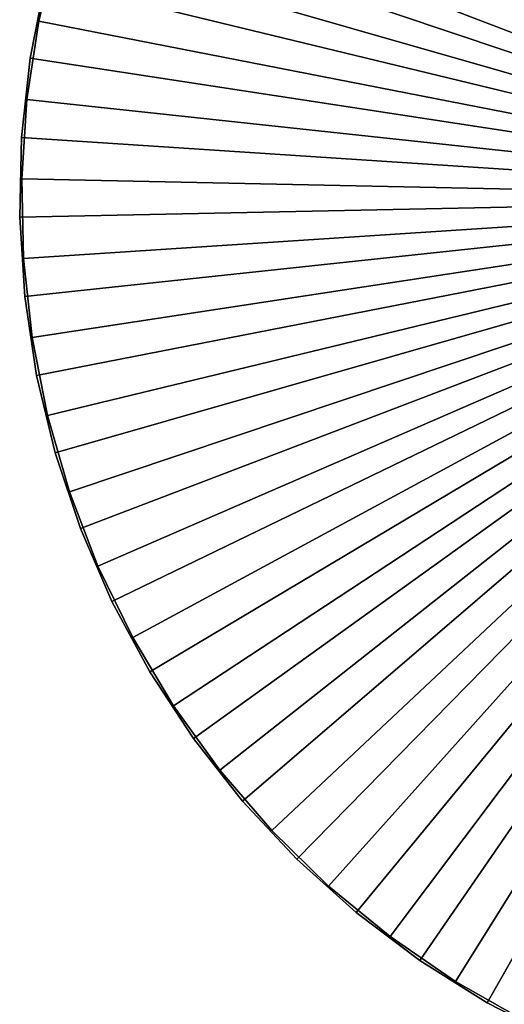
# Model space of a CAD drawing. Extents: x -22 to 78, y -246 to 22.
# Drawn here: x -22 to -11, y -19 to 4 of the extents above; entities that cross this region are included whole.
import ezdxf

# ---------------------------------------------------------------- set-up
doc = ezdxf.new("R2010")
doc.units = 0
doc.header["$MEASUREMENT"] = 0
doc.layers.add('L2', color=7, linetype='Continuous')
doc.layers.add('L7', color=7, linetype='Continuous')

msp = doc.modelspace()

# ---------------------------------------------------------------- linework, layer by layer
at = {"layer": 'L2', "color": 7}
for points in [[(-10.87594, 19.12365, 116.9), (-9.191716, 19.98781, 116.9), (0, 0, 116.9)], [(0, 0, 121.4), (-9.191716, 19.98781, 121.4), (-10.87594, 19.12365, 121.4)], [(0, 0, 116.9), (-12.47964, 18.11791, 116.9), (-10.87594, 19.12365, 116.9)], [(0, 0, 121.4), (-10.87594, 19.12365, 121.4), (-12.47964, 18.11791, 121.4)], [(0, 0, 116.9), (-13.99094, 16.97803, 116.9), (-12.47964, 18.11791, 116.9)], [(-12.47964, 18.11791, 121.4), (-13.99094, 16.97803, 121.4), (0, 0, 121.4)], [(-15.39866, 15.71245, 116.9), (-13.99094, 16.97803, 116.9), (0, 0, 116.9)], [(0, 0, 121.4), (-13.99094, 16.97803, 121.4), (-15.39866, 15.71245, 121.4)], [(0, 0, 116.9), (-16.69238, 14.33054, 116.9), (-15.39866, 15.71245, 116.9)], [(0, 0, 121.4), (-15.39866, 15.71245, 121.4), (-16.69238, 14.33054, 121.4)], [(0, 0, 116.9), (-17.86251, 12.84254, 116.9), (-16.69238, 14.33054, 116.9)], [(-16.69238, 14.33054, 121.4), (-17.86251, 12.84254, 121.4), (0, 0, 121.4)], [(-18.90039, 11.25945, 116.9), (-17.86251, 12.84254, 116.9), (0, 0, 116.9)], [(0, 0, 121.4), (-17.86251, 12.84254, 121.4), (-18.90039, 11.25945, 121.4)], [(0, 0, 116.9), (-19.79834, 9.593002, 116.9), (-18.90039, 11.25945, 116.9)], [(0, 0, 121.4), (-18.90039, 11.25945, 121.4), (-19.79834, 9.593002, 121.4)], [(0, 0, 116.9), (-20.54971, 7.85553, 116.9), (-19.79834, 9.593002, 116.9)], [(-19.79834, 9.593002, 121.4), (-20.54971, 7.85553, 121.4), (0, 0, 121.4)], [(-21.14894, 6.059898, 116.9), (-20.54971, 7.85553, 116.9), (0, 0, 116.9)], [(0, 0, 121.4), (-20.54971, 7.85553, 121.4), (-21.14894, 6.059898, 121.4)], [(0, 0, 116.9), (-21.59159, 4.219401, 116.9), (-21.14894, 6.059898, 116.9)], [(-21.59159, 4.219401, 116.9), (-21.59159, 4.219401, 121.4), (-21.14894, 6.059898, 121.4)], [(-21.59159, 4.219401, 116.9), (-21.14894, 6.059898, 121.4), (-21.14894, 6.059898, 116.9)], [(0, 0, 121.4), (-21.14894, 6.059898, 121.4), (-21.59159, 4.219401, 121.4)], [(0, 0, 116.9), (-21.87438, 2.347665, 116.9), (-21.59159, 4.219401, 116.9)], [(-21.87438, 2.347665, 116.9), (-21.87438, 2.347665, 121.4), (-21.59159, 4.219401, 121.4)], [(-21.87438, 2.347665, 116.9), (-21.59159, 4.219401, 121.4), (-21.59159, 4.219401, 116.9)], [(-21.59159, 4.219401, 121.4), (-21.87438, 2.347665, 121.4), (0, 0, 121.4)], [(-21.99522, 0.458548, 116.9), (-21.87438, 2.347665, 116.9), (0, 0, 116.9)], [(-21.99522, 0.458548, 116.9), (-21.99522, 0.458548, 121.4), (-21.87438, 2.347665, 121.4)], [(-21.99522, 0.458548, 116.9), (-21.87438, 2.347665, 121.4), (-21.87438, 2.347665, 116.9)], [(0, 0, 121.4), (-21.87438, 2.347665, 121.4), (-21.99522, 0.458548, 121.4)], [(0, 0, 116.9), (-21.95322, -1.433964, 116.9), (-21.99522, 0.458548, 116.9)], [(-21.95322, -1.433964, 116.9), (-21.95322, -1.433964, 121.4), (-21.99522, 0.458548, 121.4)], [(-21.95322, -1.433964, 116.9), (-21.99522, 0.458548, 121.4), (-21.99522, 0.458548, 116.9)], [(0, 0, 121.4), (-21.99522, 0.458548, 121.4), (-21.95322, -1.433964, 121.4)], [(0, 0, 116.9), (-21.74868, -3.31586, 116.9), (-21.95322, -1.433964, 116.9)], [(-21.95322, -1.433964, 121.4), (-21.74868, -3.31586, 121.4), (0, 0, 121.4)], [(-21.38312, -5.173206, 116.9), (-21.74868, -3.31586, 116.9), (0, 0, 116.9)], [(0, 0, 121.4), (-21.74868, -3.31586, 121.4), (-21.38312, -5.173206, 121.4)], [(0, 0, 116.9), (-20.85925, -6.992251, 116.9), (-21.38312, -5.173206, 116.9)], [(0, 0, 121.4), (-21.38312, -5.173206, 121.4), (-20.85925, -6.992251, 121.4)], [(0, 0, 116.9), (-20.18095, -8.759529, 116.9), (-20.85925, -6.992251, 116.9)], [(-20.85925, -6.992251, 121.4), (-20.18095, -8.759529, 121.4), (0, 0, 121.4)], [(-19.35323, -10.46195, 116.9), (-20.18095, -8.759529, 116.9), (0, 0, 116.9)], [(0, 0, 121.4), (-20.18095, -8.759529, 121.4), (-19.35323, -10.46195, 121.4)], [(0, 0, 116.9), (-18.38223, -12.08692, 116.9), (-19.35323, -10.46195, 116.9)], [(0, 0, 121.4), (-19.35323, -10.46195, 121.4), (-18.38223, -12.08692, 121.4)], [(0, 0, 116.9), (-17.27513, -13.6224, 116.9), (-18.38223, -12.08692, 116.9)], [(-18.38223, -12.08692, 121.4), (-17.27513, -13.6224, 121.4), (0, 0, 121.4)], [(-16.04013, -15.05703, 116.9), (-17.27513, -13.6224, 116.9), (0, 0, 116.9)], [(0, 0, 121.4), (-17.27513, -13.6224, 121.4), (-16.04013, -15.05703, 121.4)], [(0, 0, 116.9), (-14.68638, -16.38018, 116.9), (-16.04013, -15.05703, 116.9)], [(0, 0, 121.4), (-16.04013, -15.05703, 121.4), (-14.68638, -16.38018, 121.4)], [(0, 0, 116.9), (-13.2239, -17.58205, 116.9), (-14.68638, -16.38018, 116.9)], [(-14.68638, -16.38018, 121.4), (-13.2239, -17.58205, 121.4), (0, 0, 121.4)], [(-11.66351, -18.65376, 116.9), (-13.2239, -17.58205, 116.9), (0, 0, 116.9)], [(0, 0, 121.4), (-13.2239, -17.58205, 121.4), (-11.66351, -18.65376, 121.4)], [(0, 0, 116.9), (-10.01676, -19.58735, 116.9), (-11.66351, -18.65376, 116.9)], [(0, 0, 121.4), (-11.66351, -18.65376, 121.4), (-10.01676, -19.58735, 121.4)], [(-21.74868, -3.31586, 116.9), (-21.74868, -3.31586, 121.4), (-21.95322, -1.433964, 121.4)], [(-21.74868, -3.31586, 116.9), (-21.95322, -1.433964, 121.4), (-21.95322, -1.433964, 116.9)], [(-21.38312, -5.173206, 116.9), (-21.38312, -5.173206, 121.4), (-21.74868, -3.31586, 121.4)], [(-21.38312, -5.173206, 116.9), (-21.74868, -3.31586, 121.4), (-21.74868, -3.31586, 116.9)], [(-20.85925, -6.992251, 116.9), (-20.85925, -6.992251, 121.4), (-21.38312, -5.173206, 121.4)], [(-20.85925, -6.992251, 116.9), (-21.38312, -5.173206, 121.4), (-21.38312, -5.173206, 116.9)], [(-20.18095, -8.759529, 116.9), (-20.18095, -8.759529, 121.4), (-20.85925, -6.992251, 121.4)], [(-20.18095, -8.759529, 116.9), (-20.85925, -6.992251, 121.4), (-20.85925, -6.992251, 116.9)], [(-19.35323, -10.46195, 116.9), (-19.35323, -10.46195, 121.4), (-20.18095, -8.759529, 121.4)], [(-19.35323, -10.46195, 116.9), (-20.18095, -8.759529, 121.4), (-20.18095, -8.759529, 116.9)], [(-18.38223, -12.08692, 116.9), (-18.38223, -12.08692, 121.4), (-19.35323, -10.46195, 121.4)], [(-18.38223, -12.08692, 116.9), (-19.35323, -10.46195, 121.4), (-19.35323, -10.46195, 116.9)], [(-17.27513, -13.6224, 116.9), (-17.27513, -13.6224, 121.4), (-18.38223, -12.08692, 121.4)], [(-17.27513, -13.6224, 116.9), (-18.38223, -12.08692, 121.4), (-18.38223, -12.08692, 116.9)], [(-16.04013, -15.05703, 116.9), (-16.04013, -15.05703, 121.4), (-17.27513, -13.6224, 121.4)], [(-16.04013, -15.05703, 116.9), (-17.27513, -13.6224, 121.4), (-17.27513, -13.6224, 116.9)], [(-14.68638, -16.38018, 116.9), (-14.68638, -16.38018, 121.4), (-16.04013, -15.05703, 121.4)], [(-14.68638, -16.38018, 116.9), (-16.04013, -15.05703, 121.4), (-16.04013, -15.05703, 116.9)], [(-13.2239, -17.58205, 116.9), (-13.2239, -17.58205, 121.4), (-14.68638, -16.38018, 121.4)], [(-13.2239, -17.58205, 116.9), (-14.68638, -16.38018, 121.4), (-14.68638, -16.38018, 116.9)], [(-11.66351, -18.65376, 116.9), (-11.66351, -18.65376, 121.4), (-13.2239, -17.58205, 121.4)], [(-11.66351, -18.65376, 116.9), (-13.2239, -17.58205, 121.4), (-13.2239, -17.58205, 116.9)], [(-10.01676, -19.58735, 116.9), (-10.01676, -19.58735, 121.4), (-11.66351, -18.65376, 121.4)], [(-10.01676, -19.58735, 116.9), (-11.66351, -18.65376, 121.4), (-11.66351, -18.65376, 116.9)]]:
    msp.add_3dface(points, dxfattribs=at)
at = {"layer": 'L7', "color": 7}
for points in [[(0, 0), (-11.68188, 18.70124), (-10.03098, 19.63624)], [(0, 0, 116), (-10.03098, 19.63624, 116), (-11.68188, 18.70124, 116)], [(0, 0), (-13.24628, 17.62778), (-11.68188, 18.70124)], [(-11.68188, 18.70124, 116), (-13.24628, 17.62778, 116), (0, 0, 116)], [(-14.71261, 16.42381), (-13.24628, 17.62778), (0, 0)], [(0, 0, 116), (-13.24628, 17.62778, 116), (-14.71261, 16.42381, 116)], [(0, 0), (-16.07002, 15.09824), (-14.71261, 16.42381)], [(0, 0, 116), (-14.71261, 16.42381, 116), (-16.07002, 15.09824, 116)], [(0, 0), (-17.30845, 13.6609), (-16.07002, 15.09824)], [(-16.07002, 15.09824, 116), (-17.30845, 13.6609, 116), (0, 0, 116)], [(-18.41873, 12.12241), (-17.30845, 13.6609), (0, 0)], [(0, 0, 116), (-17.30845, 13.6609, 116), (-18.41873, 12.12241, 116)], [(0, 0), (-19.39265, 10.49417), (-18.41873, 12.12241)], [(0, 0, 116), (-18.41873, 12.12241, 116), (-19.39265, 10.49417, 116)], [(0, 0), (-20.22299, 8.788239), (-19.39265, 10.49417)], [(-19.39265, 10.49417, 116), (-20.22299, 8.788239, 116), (0, 0, 116)], [(-20.90361, 7.017241), (-20.22299, 8.788239), (0, 0)], [(0, 0, 116), (-20.22299, 8.788239, 116), (-20.90361, 7.017241, 116)], [(0, 0), (-21.42946, 5.19429), (-20.90361, 7.017241)], [(0, 0, 116), (-20.90361, 7.017241, 116), (-21.42946, 5.19429, 116)], [(0, 0), (-21.79666, 3.332882), (-21.42946, 5.19429)], [(-21.79666, 3.332882), (-21.79666, 3.332882, 116), (-21.42946, 5.19429, 116)], [(-21.79666, 3.332882), (-21.42946, 5.19429, 116), (-21.42946, 5.19429)], [(-21.42946, 5.19429, 116), (-21.79666, 3.332882, 116), (0, 0, 116)], [(-22.00248, 1.446798), (-21.79666, 3.332882), (0, 0)], [(-22.00248, 1.446798), (-22.00248, 1.446798, 116), (-21.79666, 3.332882, 116)], [(-22.00248, 1.446798), (-21.79666, 3.332882, 116), (-21.79666, 3.332882)], [(0, 0, 116), (-21.79666, 3.332882, 116), (-22.00248, 1.446798, 116)], [(0, 0), (-22.04541, -0.449997), (-22.00248, 1.446798)], [(-22.04541, -0.449997), (-22.04541, -0.449997, 116), (-22.00248, 1.446798, 116)], [(-22.04541, -0.449997), (-22.00248, 1.446798, 116), (-22.00248, 1.446798)], [(0, 0, 116), (-22.00248, 1.446798, 116), (-22.04541, -0.449997, 116)], [(0, 0), (-21.92512, -2.343459), (-22.04541, -0.449997)], [(-22.04541, -0.449997, 116), (-21.92512, -2.343459, 116), (0, 0, 116)], [(-21.6425, -4.219572), (-21.92512, -2.343459), (0, 0)], [(0, 0, 116), (-21.92512, -2.343459, 116), (-21.6425, -4.219572, 116)], [(0, 0), (-21.19965, -6.064445), (-21.6425, -4.219572)], [(0, 0, 116), (-21.6425, -4.219572, 116), (-21.19965, -6.064445, 116)], [(0, 0), (-20.59984, -7.864419), (-21.19965, -6.064445)], [(-21.19965, -6.064445, 116), (-20.59984, -7.864419, 116), (0, 0, 116)], [(-19.84752, -9.606168), (-20.59984, -7.864419), (0, 0)], [(0, 0, 116), (-20.59984, -7.864419, 116), (-19.84752, -9.606168, 116)], [(0, 0), (-18.94826, -11.2768), (-19.84752, -9.606168)], [(0, 0, 116), (-19.84752, -9.606168, 116), (-18.94826, -11.2768, 116)], [(0, 0), (-17.90871, -12.86393), (-18.94826, -11.2768)], [(-18.94826, -11.2768, 116), (-17.90871, -12.86393, 116), (0, 0, 116)], [(-16.73656, -14.35583), (-17.90871, -12.86393), (0, 0)], [(0, 0, 116), (-17.90871, -12.86393, 116), (-16.73656, -14.35583, 116)], [(0, 0), (-15.44051, -15.74144), (-16.73656, -14.35583)], [(0, 0, 116), (-16.73656, -14.35583, 116), (-15.44051, -15.74144, 116)], [(0, 0), (-14.03014, -17.01051), (-15.44051, -15.74144)], [(-15.44051, -15.74144, 116), (-14.03014, -17.01051, 116), (0, 0, 116)], [(-12.5159, -18.15364), (-14.03014, -17.01051), (0, 0)], [(0, 0, 116), (-14.03014, -17.01051, 116), (-12.5159, -18.15364, 116)], [(0, 0), (-10.909, -19.16237), (-12.5159, -18.15364)], [(0, 0, 116), (-12.5159, -18.15364, 116), (-10.909, -19.16237, 116)], [(0, 0), (-9.221324, -20.02922), (-10.909, -19.16237)], [(-10.909, -19.16237, 116), (-9.221324, -20.02922, 116), (0, 0, 116)], [(-21.92512, -2.343459), (-21.92512, -2.343459, 116), (-22.04541, -0.449997, 116)], [(-21.92512, -2.343459), (-22.04541, -0.449997, 116), (-22.04541, -0.449997)], [(-21.6425, -4.219572), (-21.6425, -4.219572, 116), (-21.92512, -2.343459, 116)], [(-21.6425, -4.219572), (-21.92512, -2.343459, 116), (-21.92512, -2.343459)], [(-21.19965, -6.064445), (-21.19965, -6.064445, 116), (-21.6425, -4.219572, 116)], [(-21.19965, -6.064445), (-21.6425, -4.219572, 116), (-21.6425, -4.219572)], [(-20.59984, -7.864419), (-20.59984, -7.864419, 116), (-21.19965, -6.064445, 116)], [(-20.59984, -7.864419), (-21.19965, -6.064445, 116), (-21.19965, -6.064445)], [(-19.84752, -9.606168), (-19.84752, -9.606168, 116), (-20.59984, -7.864419, 116)], [(-19.84752, -9.606168), (-20.59984, -7.864419, 116), (-20.59984, -7.864419)], [(-18.94826, -11.2768), (-18.94826, -11.2768, 116), (-19.84752, -9.606168, 116)], [(-18.94826, -11.2768), (-19.84752, -9.606168, 116), (-19.84752, -9.606168)], [(-17.90871, -12.86393), (-17.90871, -12.86393, 116), (-18.94826, -11.2768, 116)], [(-17.90871, -12.86393), (-18.94826, -11.2768, 116), (-18.94826, -11.2768)], [(-16.73656, -14.35583), (-16.73656, -14.35583, 116), (-17.90871, -12.86393, 116)], [(-16.73656, -14.35583), (-17.90871, -12.86393, 116), (-17.90871, -12.86393)], [(-15.44051, -15.74144), (-15.44051, -15.74144, 116), (-16.73656, -14.35583, 116)], [(-15.44051, -15.74144), (-16.73656, -14.35583, 116), (-16.73656, -14.35583)], [(-14.03014, -17.01051), (-14.03014, -17.01051, 116), (-15.44051, -15.74144, 116)], [(-14.03014, -17.01051), (-15.44051, -15.74144, 116), (-15.44051, -15.74144)], [(-12.5159, -18.15364), (-12.5159, -18.15364, 116), (-14.03014, -17.01051, 116)], [(-12.5159, -18.15364), (-14.03014, -17.01051, 116), (-14.03014, -17.01051)], [(-10.909, -19.16237), (-10.909, -19.16237, 116), (-12.5159, -18.15364, 116)], [(-10.909, -19.16237), (-12.5159, -18.15364, 116), (-12.5159, -18.15364)], [(-9.221324, -20.02922), (-9.221324, -20.02922, 116), (-10.909, -19.16237, 116)], [(-9.221324, -20.02922), (-10.909, -19.16237, 116), (-10.909, -19.16237)]]:
    msp.add_3dface(points, dxfattribs=at)

doc.saveas('drawing.dxf')
